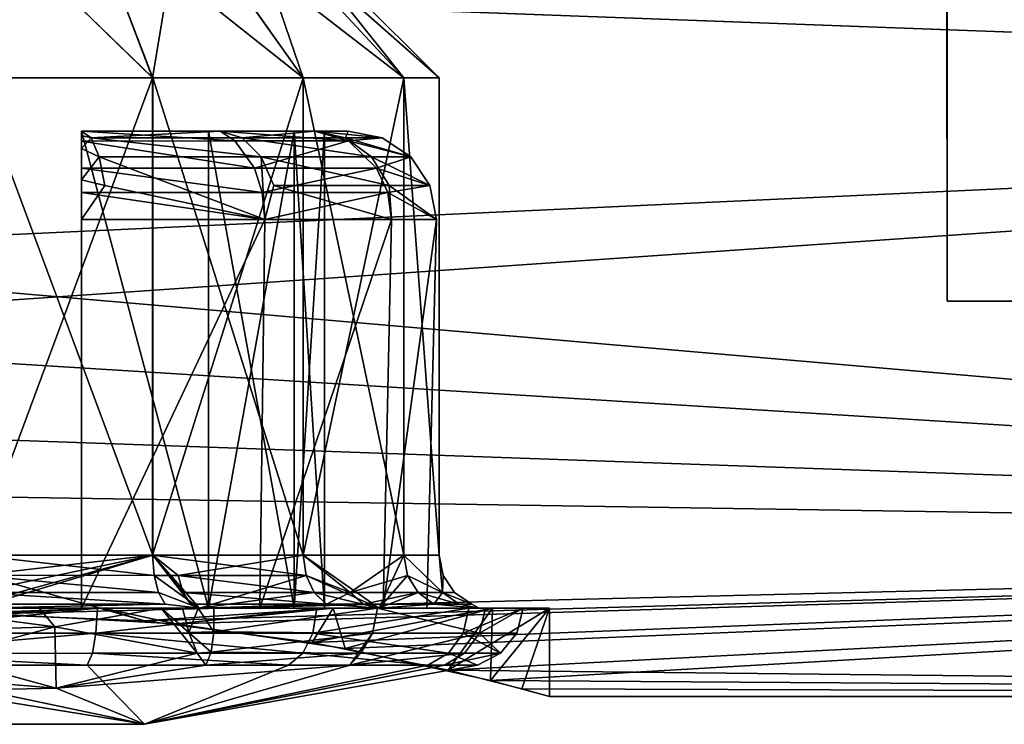
# Model space of a CAD drawing. Extents: x -47 to 68, y -8 to 397.
# Drawn here: x -33 to -28, y 19 to 23 of the extents above; entities that cross this region are included whole.
import ezdxf

# ---------------------------------------------------------------- set-up
doc = ezdxf.new("R2010")
doc.units = 0
doc.header["$MEASUREMENT"] = 0

msp = doc.modelspace()

# ---------------------------------------------------------------- linework, layer by layer
for points in [[(-28.00164, 23.57287, 5.923873), (-28.001238, 21.73806, 2.113928), (-28.001553, 27.756058, 2.588091)], [(-28.001553, 27.756058, 2.588091), (-28.001238, 21.73806, 2.113928), (-28.001377, 26.954479, 0.923809)], [(-28.001377, 26.954479, 0.923809), (-28.001238, 21.73806, 2.113928), (-28.001225, 26.954393, -0.92343)], [(-28.001238, 21.73806, 2.113928), (-28.000885, 21.737865, -2.114418), (-28.001225, 26.954393, -0.92343)], [(-28.000885, 21.737865, -2.114418), (-28.000652, 23.572327, -5.924058), (-28.001225, 26.954393, -0.92343)], [(-35.502846, 23.552624, 8.763282), (-17.00037, 22.867664, 8.132095), (-17.00075, 26.59906, 10.625629)], [(-35.501381, 23.551819, -8.762782), (-16.998978, 26.598085, -10.626318), (-16.999014, 22.866919, -8.133406)], [(-32.497402, 23.000412, 2.425579), (-33.502052, 23.000504, 2.625451), (-33.502014, 23.975586, 1.650407)], [(-32.870522, 23.975527, 1.524761), (-32.497402, 23.000412, 2.425579), (-33.502014, 23.975586, 1.650407)], [(-33.50161, 23.000263, -2.625227), (-32.496998, 23.000189, -2.425447), (-33.50174, 23.975433, -1.65002)], [(-33.50174, 23.975433, -1.65002), (-32.496998, 23.000189, -2.425447), (-32.870266, 23.975388, -1.524432)], [(-32.335121, 23.975466, 1.166991), (-32.497402, 23.000412, 2.425579), (-32.870522, 23.975527, 1.524761)], [(-32.870266, 23.975388, -1.524432), (-31.645235, 23.000145, -1.856413), (-32.334927, 23.975359, -1.166711)], [(-32.496998, 23.000189, -2.425447), (-31.645235, 23.000145, -1.856413), (-32.870266, 23.975388, -1.524432)], [(-31.645544, 23.000315, 1.856467), (-32.497402, 23.000412, 2.425579), (-32.335121, 23.975466, 1.166991)], [(-31.977329, 23.97541, 0.631605), (-31.645544, 23.000315, 1.856467), (-32.335121, 23.975466, 1.166991)], [(-32.334927, 23.975359, -1.166711), (-31.076233, 23.000135, -1.004629), (-31.977226, 23.975353, -0.631358)], [(-31.645235, 23.000145, -1.856413), (-31.076233, 23.000135, -1.004629), (-32.334927, 23.975359, -1.166711)], [(-31.851662, 23.975372, 0.000118), (-31.076401, 23.000227, 1.004631), (-31.977329, 23.97541, 0.631605)], [(-31.076401, 23.000227, 1.004631), (-31.645544, 23.000315, 1.856467), (-31.977329, 23.97541, 0.631605)], [(-31.977226, 23.975353, -0.631358), (-30.876492, 23.000164, -0.000008), (-31.851662, 23.975372, 0.000118)], [(-31.076233, 23.000135, -1.004629), (-30.876492, 23.000164, -0.000008), (-31.977226, 23.975353, -0.631358)], [(-30.876492, 23.000164, -0.000008), (-31.076401, 23.000227, 1.004631), (-31.851662, 23.975372, 0.000118)], [(-17.999947, 21.737225, 2.11347), (-28.00164, 23.57287, 5.923873), (-18.000347, 23.572037, 5.923415)], [(-28.001238, 21.73806, 2.113928), (-28.00164, 23.57287, 5.923873), (-17.999947, 21.737225, 2.11347)], [(-36.044445, 21.554008, -6.559639), (-35.501381, 23.551819, -8.762782), (-16.999014, 22.866919, -8.133406)], [(-35.502846, 23.552624, 8.763282), (-35.780876, 22.000072, 7.158658), (-17.00037, 22.867664, 8.132095)], [(-28.000652, 23.572327, -5.924058), (-28.000885, 21.737865, -2.114418), (-17.999594, 21.737032, -2.114877)], [(-17.999359, 23.571493, -5.924516), (-28.000652, 23.572327, -5.924058), (-17.999594, 21.737032, -2.114877)], [(-33.502052, 23.000504, 2.625451), (-32.497402, 23.000412, 2.425579), (-33.501926, 20.300156, 2.625226)], [(-33.501926, 20.300156, 2.625226), (-32.497402, 23.000412, 2.425579), (-32.497276, 20.300062, 2.425354)], [(-32.496872, 20.299839, -2.425672), (-33.50161, 23.000263, -2.625227), (-33.501488, 20.299915, -2.625452)], [(-32.496998, 23.000189, -2.425447), (-33.50161, 23.000263, -2.625227), (-32.496872, 20.299839, -2.425672)], [(-32.497402, 23.000412, 2.425579), (-31.645544, 23.000315, 1.856467), (-32.497276, 20.300062, 2.425354)], [(-32.497276, 20.300062, 2.425354), (-31.645544, 23.000315, 1.856467), (-31.64542, 20.299965, 1.856242)], [(-31.645111, 20.299795, -1.856638), (-32.496998, 23.000189, -2.425447), (-32.496872, 20.299839, -2.425672)], [(-31.645235, 23.000145, -1.856413), (-32.496998, 23.000189, -2.425447), (-31.645111, 20.299795, -1.856638)], [(-31.645544, 23.000315, 1.856467), (-31.076401, 23.000227, 1.004631), (-31.64542, 20.299965, 1.856242)], [(-31.64542, 20.299965, 1.856242), (-31.076401, 23.000227, 1.004631), (-31.076277, 20.299879, 1.004406)], [(-31.076109, 20.299786, -1.004854), (-31.645235, 23.000145, -1.856413), (-31.645111, 20.299795, -1.856638)], [(-31.076233, 23.000135, -1.004629), (-31.645235, 23.000145, -1.856413), (-31.076109, 20.299786, -1.004854)], [(-31.076277, 20.299879, 1.004406), (-31.076401, 23.000227, 1.004631), (-30.876368, 20.299816, -0.000233)], [(-31.076401, 23.000227, 1.004631), (-30.876492, 23.000164, -0.000008), (-30.876368, 20.299816, -0.000233)], [(-30.876492, 23.000164, -0.000008), (-31.076233, 23.000135, -1.004629), (-30.876368, 20.299816, -0.000233)], [(-30.876368, 20.299816, -0.000233), (-31.076233, 23.000135, -1.004629), (-31.076109, 20.299786, -1.004854)], [(-36.044445, 21.554008, -6.559639), (-16.999014, 22.866919, -8.133406), (-16.99921, 20.373867, -4.402332)], [(-35.780876, 22.000072, 7.158658), (-16.999945, 20.374269, 4.400606), (-17.00037, 22.867664, 8.132095)], [(-32.031799, 22.643911, 1.8222), (-32.115299, 22.70001, 1.5921), (-32.900002, 22.700005, 2.0229)], [(-32.900002, 22.700005, 1.9709), (-32.180401, 22.70001, 1.5242), (-32.180382, 20.00001, 1.5242)], [(-32.180401, 22.70001, -1.5242), (-32.900002, 22.700005, -1.9709), (-32.180382, 20.00001, -1.5242)], [(-32.8456, 22.661905, -2.2063), (-32.900002, 22.700005, -2.0229), (-32.115299, 22.70001, -1.5921)], [(-32.900002, 22.700005, 1.9709), (-32.900002, 22.700005, 2.0229), (-32.115299, 22.70001, 1.5921)], [(-32.900002, 22.700005, 1.9709), (-32.115299, 22.70001, 1.5921), (-32.180401, 22.70001, 1.5242)], [(-32.900002, 22.700005, -1.9709), (-32.180401, 22.70001, -1.5242), (-32.115299, 22.70001, -1.5921)], [(-32.900002, 22.700005, -2.0229), (-32.900002, 22.700005, -1.9709), (-32.115299, 22.70001, -1.5921)], [(-32.031799, 22.643911, 1.8222), (-32.900002, 22.700005, 2.0229), (-32.899399, 22.643505, 2.2615)], [(-32.899979, 20.000006, 1.9709), (-32.900002, 22.700005, 1.9709), (-32.180382, 20.00001, 1.5242)], [(-32.180382, 20.00001, -1.5242), (-32.900002, 22.700005, -1.9709), (-32.899979, 20.000006, -1.9709)], [(-32.8456, 22.661905, -2.2063), (-32.8997, 22.674305, -2.1859), (-32.900002, 22.700005, -2.0229)], [(-32.899998, 22.200005, -2.5401), (-32.900002, 22.700005, -2.0229), (-32.8997, 22.674305, -2.1859)], [(-32.899998, 22.200005, -2.5401), (-32.900002, 22.700005, -1.9709), (-32.900002, 22.700005, -2.0229)], [(-32.899998, 22.200005, -2.5401), (-32.899979, 20.000006, -1.9709), (-32.900002, 22.700005, -1.9709)], [(-32.900002, 22.700005, 2.0229), (-32.899998, 22.200005, 2.5401), (-32.899399, 22.643505, 2.2615)], [(-32.900002, 22.700005, 1.9709), (-32.899998, 22.200005, 2.5401), (-32.900002, 22.700005, 2.0229)], [(-32.900002, 22.700005, 1.9709), (-32.899979, 20.000006, 1.9709), (-32.899998, 22.200005, 2.5401)], [(-32.8456, 22.661905, -2.2063), (-32.115299, 22.70001, -1.5921), (-31.989799, 22.661911, -1.7365)], [(-32.180401, 22.70001, 1.5242), (-31.695801, 22.700014, 0.8296), (-32.180382, 20.00001, 1.5242)], [(-31.695801, 22.700014, -0.8296), (-32.180401, 22.70001, -1.5242), (-31.69578, 20.000013, -0.8296)], [(-31.695801, 22.700014, 0.8296), (-32.180401, 22.70001, 1.5242), (-32.115299, 22.70001, 1.5921)], [(-32.115299, 22.70001, -1.5921), (-32.180401, 22.70001, -1.5242), (-31.695801, 22.700014, -0.8296)], [(-31.69578, 20.000013, -0.8296), (-32.180401, 22.70001, -1.5242), (-32.180382, 20.00001, -1.5242)], [(-32.180382, 20.00001, 1.5242), (-31.695801, 22.700014, 0.8296), (-31.69578, 20.000013, 0.8296)], [(-31.389099, 22.643915, 1.01), (-31.579901, 22.700014, 0.8748), (-32.115299, 22.70001, 1.5921)], [(-31.989799, 22.661911, -1.7365), (-32.115299, 22.70001, -1.5921), (-31.579901, 22.700014, -0.8748)], [(-31.695801, 22.700014, 0.8296), (-32.115299, 22.70001, 1.5921), (-31.579901, 22.700014, 0.8748)], [(-32.115299, 22.70001, -1.5921), (-31.695801, 22.700014, -0.8296), (-31.579901, 22.700014, -0.8748)], [(-31.389099, 22.643915, 1.01), (-32.115299, 22.70001, 1.5921), (-32.031799, 22.643911, 1.8222)], [(-31.989799, 22.661911, -1.7365), (-31.579901, 22.700014, -0.8748), (-31.4058, 22.661917, -0.9541)], [(-31.695801, 22.700014, 0.8296), (-31.525, 22.700014), (-31.69578, 20.000013, 0.8296)], [(-31.525, 22.700014), (-31.695801, 22.700014, -0.8296), (-31.524981, 20.000015)], [(-31.524981, 20.000015), (-31.695801, 22.700014, -0.8296), (-31.69578, 20.000013, -0.8296)], [(-31.525, 22.700014), (-31.695801, 22.700014, 0.8296), (-31.579901, 22.700014, 0.8748)], [(-31.695801, 22.700014, -0.8296), (-31.525, 22.700014), (-31.579901, 22.700014, -0.8748)], [(-31.69578, 20.000013, 0.8296), (-31.525, 22.700014), (-31.524981, 20.000015)], [(-31.389999, 22.700016), (-31.579901, 22.700014, 0.8748), (-31.1987, 22.661917)], [(-31.4058, 22.661917, -0.9541), (-31.579901, 22.700014, -0.8748), (-31.389999, 22.700016)], [(-31.525, 22.700014), (-31.579901, 22.700014, 0.8748), (-31.389999, 22.700016)], [(-31.579901, 22.700014, -0.8748), (-31.525, 22.700014), (-31.389999, 22.700016)], [(-31.389099, 22.643915, 1.01), (-31.1987, 22.661917), (-31.579901, 22.700014, 0.8748)], [(-31.4058, 22.661917, -0.9541), (-31.389999, 22.700016), (-31.1987, 22.661917)], [(-32.8992, 22.602005, -2.3308), (-32.899998, 22.200005, -2.5401), (-32.8997, 22.674305, -2.1859)], [(-32.899399, 22.643505, 2.2615), (-32.899998, 22.200005, 2.5401), (-32.8993, 22.490604, 2.4439)], [(-32.8456, 22.661905, -2.2063), (-32.8992, 22.602005, -2.3308), (-32.8997, 22.674305, -2.1859)], [(-32.031799, 22.643911, 1.8222), (-32.899399, 22.643505, 2.2615), (-31.920898, 22.490713, 1.9598)], [(-31.920898, 22.490713, 1.9598), (-32.899399, 22.643505, 2.2615), (-32.8993, 22.490604, 2.4439)], [(-32.8456, 22.661905, -2.2063), (-32.7995, 22.553606, -2.3619), (-32.8992, 22.602005, -2.3308)], [(-32.8456, 22.661905, -2.2063), (-31.989799, 22.661911, -1.7365), (-31.883299, 22.553612, -1.8589)], [(-32.8456, 22.661905, -2.2063), (-31.883299, 22.553612, -1.8589), (-32.7995, 22.553606, -2.3619)], [(-31.389099, 22.643915, 1.01), (-32.031799, 22.643911, 1.8222), (-31.920898, 22.490713, 1.9598)], [(-31.989799, 22.661911, -1.7365), (-31.4058, 22.661917, -0.9541), (-31.258099, 22.553617, -1.0214)], [(-31.989799, 22.661911, -1.7365), (-31.258099, 22.553617, -1.0214), (-31.883299, 22.553612, -1.8589)], [(-31.389099, 22.643915, 1.01), (-31.920898, 22.490713, 1.9598), (-31.229698, 22.490717, 1.0863)], [(-31.4058, 22.661917, -0.9541), (-31.1987, 22.661917), (-31.0364, 22.553619)], [(-31.4058, 22.661917, -0.9541), (-31.0364, 22.553619), (-31.258099, 22.553617, -1.0214)], [(-31.389099, 22.643915, 1.01), (-31.0364, 22.553619), (-31.1987, 22.661917)], [(-31.389099, 22.643915, 1.01), (-31.229698, 22.490717, 1.0863), (-31.0364, 22.553619)], [(-32.899498, 22.423805, -2.4852), (-32.899998, 22.200005, -2.5401), (-32.8992, 22.602005, -2.3308)], [(-32.7995, 22.553606, -2.3619), (-32.899498, 22.423805, -2.4852), (-32.8992, 22.602005, -2.3308)], [(-32.7995, 22.553606, -2.3619), (-32.768597, 22.391306, -2.4658), (-32.899498, 22.423805, -2.4852)], [(-32.7995, 22.553606, -2.3619), (-31.883299, 22.553612, -1.8589), (-31.862396, 22.200012, -2.0324)], [(-32.7995, 22.553606, -2.3619), (-31.862396, 22.200012, -2.0324), (-32.768597, 22.391306, -2.4658)], [(-31.883299, 22.553612, -1.8589), (-31.258099, 22.553617, -1.0214), (-31.159498, 22.391317, -1.0663)], [(-31.883299, 22.553612, -1.8589), (-31.812199, 22.391314, -1.9407), (-31.862396, 22.200012, -2.0324)], [(-31.883299, 22.553612, -1.8589), (-31.159498, 22.391317, -1.0663), (-31.812199, 22.391314, -1.9407)], [(-31.258099, 22.553617, -1.0214), (-31.0364, 22.553619), (-30.928099, 22.391319)], [(-31.258099, 22.553617, -1.0214), (-30.928099, 22.391319), (-31.159498, 22.391317, -1.0663)], [(-31.229698, 22.490717, 1.0863), (-30.928099, 22.391319), (-31.0364, 22.553619)], [(-32.8993, 22.490604, 2.4439), (-32.899998, 22.200005, 2.5401), (-32.899799, 22.351906, 2.5153)], [(-31.877298, 22.352013, 2.0139), (-32.8993, 22.490604, 2.4439), (-32.899799, 22.351906, 2.5153)], [(-31.920898, 22.490713, 1.9598), (-32.8993, 22.490604, 2.4439), (-31.877298, 22.352013, 2.0139)], [(-31.229698, 22.490717, 1.0863), (-31.920898, 22.490713, 1.9598), (-31.877298, 22.352013, 2.0139)], [(-31.229698, 22.490717, 1.0863), (-31.877298, 22.352013, 2.0139), (-31.166998, 22.352018, 1.1163)], [(-31.229698, 22.490717, 1.0863), (-31.166998, 22.352018, 1.1163), (-30.928099, 22.391319)], [(-32.768597, 22.391306, -2.4658), (-32.899998, 22.200005, -2.5401), (-32.899498, 22.423805, -2.4852)], [(-32.768597, 22.391306, -2.4658), (-31.862396, 22.200012, -2.0324), (-32.899998, 22.200005, -2.5401)], [(-31.862396, 22.200012, 2.0324), (-32.899799, 22.351906, 2.5153), (-32.899998, 22.200005, 2.5401)], [(-31.877298, 22.352013, 2.0139), (-32.899799, 22.351906, 2.5153), (-31.862396, 22.200012, 2.0324)], [(-31.166998, 22.352018, 1.1163), (-31.877298, 22.352013, 2.0139), (-31.862396, 22.200012, 2.0324)], [(-31.812199, 22.391314, -1.9407), (-31.145596, 22.200018, -1.1265), (-31.862396, 22.200012, -2.0324)], [(-31.166998, 22.352018, 1.1163), (-31.862396, 22.200012, 2.0324), (-31.145596, 22.200018, 1.1265)], [(-31.812199, 22.391314, -1.9407), (-31.159498, 22.391317, -1.0663), (-31.145596, 22.200018, -1.1265)], [(-31.166998, 22.352018, 1.1163), (-30.889996, 22.20002), (-30.928099, 22.391319)], [(-31.166998, 22.352018, 1.1163), (-31.145596, 22.200018, 1.1265), (-30.889996, 22.20002)], [(-31.159498, 22.391317, -1.0663), (-30.928099, 22.391319), (-30.889996, 22.20002)], [(-31.159498, 22.391317, -1.0663), (-30.889996, 22.20002), (-31.145596, 22.200018, -1.1265)], [(-32.899998, 22.200005, -2.5401), (-31.862396, 22.200012, -2.0324), (-32.899979, 20.000006, -2.4836)], [(-31.862396, 22.200012, 2.0324), (-32.899998, 22.200005, 2.5401), (-32.899979, 20.000006, 2.4836)], [(-32.899979, 20.000006, -2.4836), (-32.899979, 20.000006, -1.9709), (-32.899998, 22.200005, -2.5401)], [(-32.899979, 20.000006, 1.9709), (-32.899979, 20.000006, 2.4836), (-32.899998, 22.200005, 2.5401)], [(-31.862396, 22.200012, -2.0324), (-31.890181, 20.000011, -1.9841), (-32.899979, 20.000006, -2.4836)], [(-31.862396, 22.200012, 2.0324), (-32.899979, 20.000006, 2.4836), (-31.890181, 20.000011, 1.9841)], [(-31.145596, 22.200018, -1.1265), (-31.19338, 20.000017, -1.0989), (-31.890181, 20.000011, -1.9841)], [(-31.862396, 22.200012, -2.0324), (-31.145596, 22.200018, -1.1265), (-31.890181, 20.000011, -1.9841)], [(-31.145596, 22.200018, 1.1265), (-31.890181, 20.000011, 1.9841), (-31.19338, 20.000017, 1.0989)], [(-31.145596, 22.200018, 1.1265), (-31.862396, 22.200012, 2.0324), (-31.890181, 20.000011, 1.9841)], [(-30.889996, 22.20002), (-30.944981, 20.000019), (-31.19338, 20.000017, -1.0989)], [(-31.145596, 22.200018, -1.1265), (-30.889996, 22.20002), (-31.19338, 20.000017, -1.0989)], [(-30.889996, 22.20002), (-31.19338, 20.000017, 1.0989), (-30.944981, 20.000019)], [(-30.889996, 22.20002), (-31.145596, 22.200018, 1.1265), (-31.19338, 20.000017, 1.0989)], [(-35.780876, 22.000072, 7.158658), (-36.563519, 21.064953, 5.791339), (-16.999945, 20.374269, 4.400606)], [(-17.999594, 21.737032, -2.114877), (-28.001238, 21.73806, 2.113928), (-17.999947, 21.737225, 2.11347)], [(-28.000885, 21.737865, -2.114418), (-28.001238, 21.73806, 2.113928), (-17.999594, 21.737032, -2.114877)], [(-37.314194, 20.690071, -5.094864), (-36.044445, 21.554008, -6.559639), (-16.99921, 20.373867, -4.402332)], [(-36.563519, 21.064953, 5.791339), (-32.543926, 19.927349, 3.106013), (-16.999945, 20.374269, 4.400606)], [(-36.563519, 21.064953, 5.791339), (-33.598473, 19.968449, 3.248884), (-32.543926, 19.927349, 3.106013)], [(-33.405907, 19.968136, -3.249165), (-37.314194, 20.690071, -5.094864), (-16.99921, 20.373867, -4.402332)], [(-33.405907, 19.968136, -3.249165), (-16.99921, 20.373867, -4.402332), (-32.367588, 19.91045, -3.046391)], [(-32.543926, 19.927349, 3.106013), (-31.594955, 19.805233, 2.632399), (-16.999945, 20.374269, 4.400606)], [(-31.407204, 19.771479, -2.485874), (-32.367588, 19.91045, -3.046391), (-16.99921, 20.373867, -4.402332)], [(-31.594955, 19.805233, 2.632399), (-30.825283, 19.648811, 1.844949), (-16.999945, 20.374269, 4.400606)], [(-30.585678, 19.589436, -1.434691), (-31.407204, 19.771479, -2.485874), (-16.99921, 20.373867, -4.402332)], [(-30.825283, 19.648811, 1.844949), (-16.999538, 19.498556, -0.000936), (-16.999945, 20.374269, 4.400606)], [(-30.585678, 19.589436, -1.434691), (-16.99921, 20.373867, -4.402332), (-16.999538, 19.498556, -0.000936)], [(-32.488472, 20.185247, 2.446447), (-33.501923, 20.185341, 2.64802), (-33.501926, 20.300156, 2.625226)], [(-32.488472, 20.185247, 2.446447), (-33.501926, 20.300156, 2.625226), (-32.497276, 20.300062, 2.425354)], [(-33.50148, 20.185099, -2.648265), (-32.496872, 20.299839, -2.425672), (-33.501488, 20.299915, -2.625452)], [(-33.501472, 20.087784, -2.713381), (-32.496872, 20.299839, -2.425672), (-33.50148, 20.185099, -2.648265)], [(-33.501457, 20.022671, -2.810699), (-32.496872, 20.299839, -2.425672), (-33.501472, 20.087784, -2.713381)], [(-33.50145, 19.999863, -2.925516), (-32.496872, 20.299839, -2.425672), (-33.501457, 20.022671, -2.810699)], [(-33.50145, 19.999863, -2.925516), (-32.232208, 19.999771, -2.635837), (-32.496872, 20.299839, -2.425672)], [(-31.629314, 20.18515, 1.872334), (-32.497276, 20.300062, 2.425354), (-31.64542, 20.299965, 1.856242)], [(-31.629314, 20.18515, 1.872334), (-32.488472, 20.185247, 2.446447), (-32.497276, 20.300062, 2.425354)], [(-32.352455, 20.185015, -2.386084), (-31.645111, 20.299795, -1.856638), (-32.496872, 20.299839, -2.425672)], [(-32.324242, 20.087696, -2.444701), (-32.352455, 20.185015, -2.386084), (-32.496872, 20.299839, -2.425672)], [(-32.282024, 20.022583, -2.532419), (-32.324242, 20.087696, -2.444701), (-32.496872, 20.299839, -2.425672)], [(-32.282024, 20.022583, -2.532419), (-32.496872, 20.299839, -2.425672), (-32.232208, 19.999771, -2.635837)], [(-32.352455, 20.185015, -2.386084), (-31.629002, 20.184978, -1.87275), (-31.645111, 20.299795, -1.856638)], [(-31.076277, 20.299879, 1.004406), (-31.214649, 19.999889, 1.823693), (-31.64542, 20.299965, 1.856242)], [(-31.629314, 20.18515, 1.872334), (-31.64542, 20.299965, 1.856242), (-31.214649, 19.999889, 1.823693)], [(-31.380281, 20.087654, -1.691846), (-31.076109, 20.299786, -1.004854), (-31.645111, 20.299795, -1.856638)], [(-31.629002, 20.184978, -1.87275), (-31.380281, 20.087654, -1.691846), (-31.645111, 20.299795, -1.856638)], [(-31.380281, 20.087654, -1.691846), (-31.055, 20.184971, -1.013666), (-31.076109, 20.299786, -1.004854)], [(-31.05517, 20.185062, 1.013196), (-31.214649, 19.999889, 1.823693), (-31.076277, 20.299879, 1.004406)], [(-30.856506, 20.087715, 0.603526), (-31.076277, 20.299879, 1.004406), (-30.876368, 20.299816, -0.000233)], [(-30.856506, 20.087715, 0.603526), (-31.05517, 20.185062, 1.013196), (-31.076277, 20.299879, 1.004406)], [(-30.856403, 20.087658, -0.60403), (-30.876368, 20.299816, -0.000233), (-31.076109, 20.299786, -1.004854)], [(-31.055, 20.184971, -1.013666), (-30.856403, 20.087658, -0.60403), (-31.076109, 20.299786, -1.004854)], [(-30.853558, 20.184999, -0.000244), (-30.856506, 20.087715, 0.603526), (-30.876368, 20.299816, -0.000233)], [(-30.856403, 20.087658, -0.60403), (-30.853558, 20.184999, -0.000244), (-30.876368, 20.299816, -0.000233)], [(-32.46357, 20.087936, 2.506546), (-33.501923, 20.088032, 2.71312), (-33.501923, 20.185341, 2.64802)], [(-32.46357, 20.087936, 2.506546), (-33.501923, 20.185341, 2.64802), (-32.488472, 20.185247, 2.446447)], [(-32.46357, 20.087936, 2.506546), (-32.488472, 20.185247, 2.446447), (-32.232647, 20.000011, 2.635444)], [(-31.629314, 20.18515, 1.872334), (-32.232647, 20.000011, 2.635444), (-32.488472, 20.185247, 2.446447)], [(-32.352455, 20.185015, -2.386084), (-31.582989, 20.08766, -1.918766), (-31.629002, 20.184978, -1.87275)], [(-32.324242, 20.087696, -2.444701), (-31.582989, 20.08766, -1.918766), (-32.352455, 20.185015, -2.386084)], [(-31.583309, 20.087835, 1.918329), (-32.232647, 20.000011, 2.635444), (-31.629314, 20.18515, 1.872334)], [(-31.583309, 20.087835, 1.918329), (-31.629314, 20.18515, 1.872334), (-31.214649, 19.999889, 1.823693)], [(-31.582989, 20.08766, -1.918766), (-31.380281, 20.087654, -1.691846), (-31.629002, 20.184978, -1.87275)], [(-31.380281, 20.087654, -1.691846), (-30.994886, 20.08765, -1.03858), (-31.055, 20.184971, -1.013666)], [(-30.99506, 20.087746, 1.038089), (-31.214649, 19.999889, 1.823693), (-31.05517, 20.185062, 1.013196)], [(-30.856506, 20.087715, 0.603526), (-30.99506, 20.087746, 1.038089), (-31.05517, 20.185062, 1.013196)], [(-30.994886, 20.08765, -1.03858), (-30.856403, 20.087658, -0.60403), (-31.055, 20.184971, -1.013666)], [(-30.788446, 20.087681, -0.000255), (-30.856506, 20.087715, 0.603526), (-30.853558, 20.184999, -0.000244)], [(-30.856403, 20.087658, -0.60403), (-30.788446, 20.087681, -0.000255), (-30.853558, 20.184999, -0.000244)], [(-32.426369, 20.022829, 2.59645), (-33.50193, 20.02293, 2.810427), (-33.501923, 20.088032, 2.71312)], [(-32.426369, 20.022829, 2.59645), (-33.501923, 20.088032, 2.71312), (-32.46357, 20.087936, 2.506546)], [(-32.426369, 20.022829, 2.59645), (-32.46357, 20.087936, 2.506546), (-32.232647, 20.000011, 2.635444)], [(-32.324242, 20.087696, -2.444701), (-31.514172, 20.022543, -1.987584), (-31.582989, 20.08766, -1.918766)], [(-32.282024, 20.022583, -2.532419), (-31.514172, 20.022543, -1.987584), (-32.324242, 20.087696, -2.444701)], [(-31.514503, 20.022724, 1.987129), (-32.232647, 20.000011, 2.635444), (-31.583309, 20.087835, 1.918329)], [(-31.514503, 20.022724, 1.987129), (-31.583309, 20.087835, 1.918329), (-31.214649, 19.999889, 1.823693)], [(-31.514172, 20.022543, -1.987584), (-31.380281, 20.087654, -1.691846), (-31.582989, 20.08766, -1.918766)], [(-31.514172, 20.022543, -1.987584), (-31.304165, 20.022537, -1.752563), (-31.380281, 20.087654, -1.691846)], [(-31.304165, 20.022537, -1.752563), (-30.994886, 20.08765, -1.03858), (-31.380281, 20.087654, -1.691846)], [(-31.304165, 20.022537, -1.752563), (-30.904968, 20.022533, -1.075794), (-30.994886, 20.08765, -1.03858)], [(-30.905148, 20.022633, 1.075284), (-31.214649, 19.999889, 1.823693), (-30.99506, 20.087746, 1.038089)], [(-30.856506, 20.087715, 0.603526), (-30.905148, 20.022633, 1.075284), (-30.99506, 20.087746, 1.038089)], [(-30.994886, 20.08765, -1.03858), (-30.761585, 20.022543, -0.625643), (-30.856403, 20.087658, -0.60403)], [(-30.904968, 20.022533, -1.075794), (-30.761585, 20.022543, -0.625643), (-30.994886, 20.08765, -1.03858)], [(-30.761692, 20.0226, 0.625119), (-30.905148, 20.022633, 1.075284), (-30.856506, 20.087715, 0.603526)], [(-30.691132, 20.022566, -0.000265), (-30.761692, 20.0226, 0.625119), (-30.856506, 20.087715, 0.603526)], [(-30.691132, 20.022566, -0.000265), (-30.856506, 20.087715, 0.603526), (-30.788446, 20.087681, -0.000255)], [(-30.856403, 20.087658, -0.60403), (-30.691132, 20.022566, -0.000265), (-30.788446, 20.087681, -0.000255)], [(-30.761585, 20.022543, -0.625643), (-30.691132, 20.022566, -0.000265), (-30.856403, 20.087658, -0.60403)], [(-32.426369, 20.022829, 2.59645), (-33.501938, 20.00013, 2.92524), (-33.50193, 20.02293, 2.810427)], [(-32.426369, 20.022829, 2.59645), (-32.232647, 20.000011, 2.635444), (-33.501938, 20.00013, 2.92524)], [(-32.282024, 20.022583, -2.532419), (-32.232208, 19.999771, -2.635837), (-31.514172, 20.022543, -1.987584)], [(-31.514503, 20.022724, 1.987129), (-31.214649, 19.999889, 1.823693), (-32.232647, 20.000011, 2.635444)], [(-31.514172, 20.022543, -1.987584), (-32.232208, 19.999771, -2.635837), (-31.214346, 19.999722, -1.824178)], [(-31.514172, 20.022543, -1.987584), (-31.214346, 19.999722, -1.824178), (-31.304165, 20.022537, -1.752563)], [(-31.304165, 20.022537, -1.752563), (-31.214346, 19.999722, -1.824178), (-30.904968, 20.022533, -1.075794)], [(-30.905148, 20.022633, 1.075284), (-30.649677, 19.999788, 0.650715), (-31.214649, 19.999889, 1.823693)], [(-30.904968, 20.022533, -1.075794), (-31.214346, 19.999722, -1.824178), (-30.64957, 19.999729, -0.651253)], [(-30.761692, 20.0226, 0.625119), (-30.649677, 19.999788, 0.650715), (-30.905148, 20.022633, 1.075284)], [(-30.904968, 20.022533, -1.075794), (-30.64957, 19.999729, -0.651253), (-30.761585, 20.022543, -0.625643)], [(-30.691132, 20.022566, -0.000265), (-30.649677, 19.999788, 0.650715), (-30.761692, 20.0226, 0.625119)], [(-30.761585, 20.022543, -0.625643), (-30.64957, 19.999729, -0.651253), (-30.691132, 20.022566, -0.000265)], [(-30.691132, 20.022566, -0.000265), (-30.64957, 19.999729, -0.651253), (-30.649677, 19.999788, 0.650715)], [(-35.474979, 19.999987), (-35.30418, 19.999989, 0.8296), (-31.524981, 20.000015)], [(-35.30418, 19.999989, -0.8296), (-35.474979, 19.999987), (-31.524981, 20.000015)], [(-35.30418, 19.999989, 0.8296), (-31.69578, 20.000013, 0.8296), (-31.524981, 20.000015)], [(-35.30418, 19.999989, -0.8296), (-31.524981, 20.000015), (-31.69578, 20.000013, -0.8296)], [(-35.30418, 19.999989, 0.8296), (-32.180382, 20.00001, 1.5242), (-31.69578, 20.000013, 0.8296)], [(-35.30418, 19.999989, -0.8296), (-31.69578, 20.000013, -0.8296), (-32.180382, 20.00001, -1.5242)], [(-35.30418, 19.999989, 0.8296), (-34.81958, 19.99999, 1.5242), (-32.180382, 20.00001, 1.5242)], [(-34.81958, 19.99999, -1.5242), (-35.30418, 19.999989, -0.8296), (-32.180382, 20.00001, -1.5242)], [(-34.81958, 19.99999, 1.5242), (-34.099979, 19.999996, 1.9709), (-32.180382, 20.00001, 1.5242)], [(-34.81958, 19.99999, -1.5242), (-32.180382, 20.00001, -1.5242), (-32.899979, 20.000006, -1.9709)], [(-34.81958, 19.99999, -1.5242), (-32.899979, 20.000006, -1.9709), (-34.099979, 19.999996, -1.9709)], [(-32.778664, 20.00008, 3.168738), (-34.22525, 20.000202, 3.168804), (-33.501938, 20.00013, 2.92524)], [(-34.22525, 20.000202, 3.168804), (-32.778664, 20.00008, 3.168738), (-33.598473, 19.968449, 3.248884)], [(-32.778137, 19.99979, -3.16908), (-34.224724, 19.999912, -3.169014), (-33.405907, 19.968136, -3.249165)], [(-33.50145, 19.999863, -2.925516), (-34.224724, 19.999912, -3.169014), (-32.778137, 19.99979, -3.16908)], [(-34.181679, 19.858196, -2.9865), (-34.189781, 19.999996, -3.0223), (-32.810181, 20.000006, -3.0223)], [(-34.189781, 19.999996, -3.0223), (-34.099979, 19.999996, -2.4836), (-32.899979, 20.000006, -2.4836)], [(-34.189781, 19.999996, -3.0223), (-32.899979, 20.000006, -2.4836), (-32.810181, 20.000006, -3.0223)], [(-34.181679, 19.858196, -2.9865), (-32.810181, 20.000006, -3.0223), (-32.818279, 19.858206, -2.9865)], [(-34.099979, 19.999996, 1.9709), (-32.899979, 20.000006, 1.9709), (-32.180382, 20.00001, 1.5242)], [(-34.099979, 19.999996, 1.9709), (-33.139679, 20.000004, 2.5261), (-32.899979, 20.000006, 1.9709)], [(-34.099979, 19.999996, -2.4836), (-34.099979, 19.999996, -1.9709), (-32.899979, 20.000006, -1.9709)], [(-34.099979, 19.999996, -2.4836), (-32.899979, 20.000006, -1.9709), (-32.899979, 20.000006, -2.4836)], [(-34.099979, 19.999996, 1.9709), (-33.860279, 19.999998, 2.5261), (-33.139679, 20.000004, 2.5261)], [(-33.860279, 19.999998, 2.5261), (-33.050781, 19.894304, 2.5415), (-33.139679, 20.000004, 2.5261)], [(-33.681179, 19.875, 2.5066), (-33.050781, 19.894304, 2.5415), (-33.860279, 19.999998, 2.5261)], [(-33.598473, 19.968449, 3.248884), (-32.778664, 20.00008, 3.168738), (-32.543926, 19.927349, 3.106013)], [(-32.778664, 20.00008, 3.168738), (-33.501938, 20.00013, 2.92524), (-32.232647, 20.000011, 2.635444)], [(-32.232208, 19.999771, -2.635837), (-33.50145, 19.999863, -2.925516), (-32.778137, 19.99979, -3.16908)], [(-32.778137, 19.99979, -3.16908), (-33.405907, 19.968136, -3.249165), (-32.367588, 19.91045, -3.046391)], [(-33.139679, 20.000004, 2.5261), (-33.050781, 19.894304, 2.5415), (-32.449181, 20.000008, 2.7316)], [(-33.139679, 20.000004, 2.5261), (-32.449181, 20.000008, 2.7316), (-32.899979, 20.000006, 2.4836)], [(-32.899979, 20.000006, 1.9709), (-33.139679, 20.000004, 2.5261), (-32.899979, 20.000006, 2.4836)], [(-33.050781, 19.894304, 2.5415), (-32.24588, 19.744909, 2.6696), (-32.449181, 20.000008, 2.7316)], [(-32.899979, 20.000006, -2.4836), (-31.890181, 20.000011, -1.9841), (-31.567181, 20.000015, -2.4237)], [(-32.810181, 20.000006, -3.0223), (-32.899979, 20.000006, -2.4836), (-31.567181, 20.000015, -2.4237)], [(-31.890181, 20.000011, 1.9841), (-32.899979, 20.000006, 2.4836), (-32.449181, 20.000008, 2.7316)], [(-32.818279, 19.858206, -2.9865), (-32.810181, 20.000006, -3.0223), (-31.567181, 20.000015, -2.4237)], [(-32.818279, 19.858206, -2.9865), (-31.567181, 20.000015, -2.4237), (-31.589979, 19.858215, -2.395)], [(-31.475342, 19.999943, 2.541097), (-32.778664, 20.00008, 3.168738), (-32.232647, 20.000011, 2.635444)], [(-32.778664, 20.00008, 3.168738), (-31.475342, 19.999943, 2.541097), (-32.543926, 19.927349, 3.106013)], [(-31.474918, 19.99971, -2.541559), (-32.778137, 19.99979, -3.16908), (-32.367588, 19.91045, -3.046391)], [(-32.232208, 19.999771, -2.635837), (-32.778137, 19.99979, -3.16908), (-31.474918, 19.99971, -2.541559)], [(-32.543926, 19.927349, 3.106013), (-31.475342, 19.999943, 2.541097), (-31.594955, 19.805233, 2.632399)], [(-32.449181, 20.000008, 2.7316), (-32.328182, 20.00001, 2.7899), (-32.150879, 20.000011, 2.791)], [(-31.890181, 20.000011, 1.9841), (-32.449181, 20.000008, 2.7316), (-32.150879, 20.000011, 2.791)], [(-32.449181, 20.000008, 2.7316), (-32.29248, 19.86171, 2.7597), (-32.328182, 20.00001, 2.7899)], [(-32.449181, 20.000008, 2.7316), (-32.24588, 19.744909, 2.6696), (-32.29248, 19.86171, 2.7597)], [(-31.474918, 19.99971, -2.541559), (-32.367588, 19.91045, -3.046391), (-31.407204, 19.771479, -2.485874)], [(-32.328182, 20.00001, 2.7899), (-32.239681, 20.00001, 2.8111), (-32.150879, 20.000011, 2.791)], [(-32.239681, 20.00001, 2.8111), (-32.328182, 20.00001, 2.7899), (-32.29248, 19.86171, 2.7597)], [(-32.239681, 20.00001, 2.8111), (-32.29248, 19.86171, 2.7597), (-32.15078, 19.866211, 2.7545)], [(-32.150879, 20.000011, 2.791), (-32.239681, 20.00001, 2.8111), (-32.15078, 19.866211, 2.7545)], [(-31.475342, 19.999943, 2.541097), (-32.232647, 20.000011, 2.635444), (-31.214649, 19.999889, 1.823693)], [(-31.214346, 19.999722, -1.824178), (-32.232208, 19.999771, -2.635837), (-31.474918, 19.99971, -2.541559)], [(-31.890181, 20.000011, 1.9841), (-32.150879, 20.000011, 2.791), (-31.225481, 20.000017, 2.1063)], [(-31.225481, 20.000017, 2.1063), (-32.150879, 20.000011, 2.791), (-32.15078, 19.866211, 2.7545)], [(-31.25238, 19.858217, 2.0814), (-31.225481, 20.000017, 2.1063), (-32.15078, 19.866211, 2.7545)], [(-31.890181, 20.000011, -1.9841), (-31.19338, 20.000017, -1.0989), (-30.70698, 20.000021, -1.345)], [(-31.567181, 20.000015, -2.4237), (-31.890181, 20.000011, -1.9841), (-30.70698, 20.000021, -1.345)], [(-31.19338, 20.000017, 1.0989), (-31.890181, 20.000011, 1.9841), (-31.225481, 20.000017, 2.1063)], [(-31.475342, 19.999943, 2.541097), (-30.573332, 19.999817, 1.41001), (-31.594955, 19.805233, 2.632399)], [(-31.594955, 19.805233, 2.632399), (-30.573332, 19.999817, 1.41001), (-30.825283, 19.648811, 1.844949)], [(-31.589979, 19.858215, -2.395), (-31.567181, 20.000015, -2.4237), (-30.70698, 20.000021, -1.345)], [(-31.589979, 19.858215, -2.395), (-30.70698, 20.000021, -1.345), (-30.739979, 19.858221, -1.3291)], [(-31.475342, 19.999943, 2.541097), (-31.214649, 19.999889, 1.823693), (-30.573332, 19.999817, 1.41001)], [(-31.214346, 19.999722, -1.824178), (-31.474918, 19.99971, -2.541559), (-30.573097, 19.999687, -1.410554)], [(-30.573097, 19.999687, -1.410554), (-31.474918, 19.99971, -2.541559), (-31.407204, 19.771479, -2.485874)], [(-30.585678, 19.589436, -1.434691), (-30.573097, 19.999687, -1.410554), (-31.407204, 19.771479, -2.485874)], [(-30.647881, 19.858221, 1.1178), (-31.225481, 20.000017, 2.1063), (-31.25238, 19.858217, 2.0814)], [(-31.19338, 20.000017, 1.0989), (-31.225481, 20.000017, 2.1063), (-30.61368, 20.000021, 1.1311)], [(-30.647881, 19.858221, 1.1178), (-30.61368, 20.000021, 1.1311), (-31.225481, 20.000017, 2.1063)], [(-31.214649, 19.999889, 1.823693), (-30.649677, 19.999788, 0.650715), (-30.573332, 19.999817, 1.41001)], [(-30.64957, 19.999729, -0.651253), (-31.214346, 19.999722, -1.824178), (-30.573097, 19.999687, -1.410554)], [(-31.19338, 20.000017, -1.0989), (-30.399981, 20.000023), (-30.70698, 20.000021, -1.345)], [(-31.19338, 20.000017, -1.0989), (-30.944981, 20.000019), (-30.399981, 20.000023)], [(-30.944981, 20.000019), (-31.19338, 20.000017, 1.0989), (-30.61368, 20.000021, 1.1311)], [(-30.944981, 20.000019), (-30.61368, 20.000021, 1.1311), (-30.399981, 20.000023)], [(-30.573332, 19.999817, 1.41001), (-30.251272, 19.999725, -0.000287), (-30.825283, 19.648811, 1.844949)], [(-30.825283, 19.648811, 1.844949), (-30.251272, 19.999725, -0.000287), (-30.407253, 19.542625, 0.99191)], [(-30.739979, 19.858221, -1.3291), (-30.399981, 20.000023), (-30.43668, 19.858223)], [(-30.739979, 19.858221, -1.3291), (-30.70698, 20.000021, -1.345), (-30.399981, 20.000023)], [(-30.649677, 19.999788, 0.650715), (-30.251272, 19.999725, -0.000287), (-30.573332, 19.999817, 1.41001)], [(-30.649677, 19.999788, 0.650715), (-30.64957, 19.999729, -0.651253), (-30.251272, 19.999725, -0.000287)], [(-30.64957, 19.999729, -0.651253), (-30.573097, 19.999687, -1.410554), (-30.251272, 19.999725, -0.000287)], [(-30.647881, 19.858221, 1.1178), (-30.43668, 19.858223), (-30.399981, 20.000023)], [(-30.647881, 19.858221, 1.1178), (-30.399981, 20.000023), (-30.61368, 20.000021, 1.1311)], [(-30.251249, 19.49966, -0.000329), (-30.251272, 19.999725, -0.000287), (-30.585678, 19.589436, -1.434691)], [(-30.251272, 19.999725, -0.000287), (-30.573097, 19.999687, -1.410554), (-30.585678, 19.589436, -1.434691)], [(-30.407253, 19.542625, 0.99191), (-30.251272, 19.999725, -0.000287), (-30.251249, 19.49966, -0.000329)], [(-34.181679, 19.858196, -2.9865), (-32.818279, 19.858206, -2.9865), (-34.161278, 19.743795, -2.8973)], [(-34.161278, 19.743795, -2.8973), (-32.818279, 19.858206, -2.9865), (-32.83868, 19.743805, -2.8973)], [(-33.689079, 19.721199, 2.4714), (-33.043179, 19.546003, 2.257), (-33.050781, 19.894304, 2.5415)], [(-33.681179, 19.875, 2.5066), (-33.689079, 19.721199, 2.4714), (-33.050781, 19.894304, 2.5415)], [(-33.050781, 19.894304, 2.5415), (-33.043179, 19.546003, 2.257), (-32.24588, 19.744909, 2.6696)], [(-32.818279, 19.858206, -2.9865), (-31.647079, 19.743814, -2.3235), (-32.83868, 19.743805, -2.8973)], [(-32.818279, 19.858206, -2.9865), (-31.589979, 19.858215, -2.395), (-31.647079, 19.743814, -2.3235)], [(-32.15078, 19.866211, 2.7545), (-32.29248, 19.86171, 2.7597), (-32.16568, 19.74971, 2.6633)], [(-32.29248, 19.86171, 2.7597), (-32.24588, 19.744909, 2.6696), (-32.16568, 19.74971, 2.6633)], [(-31.25238, 19.858217, 2.0814), (-32.15078, 19.866211, 2.7545), (-32.16568, 19.74971, 2.6633)], [(-31.25238, 19.858217, 2.0814), (-32.16568, 19.74971, 2.6633), (-31.319479, 19.743816, 2.0192)], [(-31.589979, 19.858215, -2.395), (-30.822479, 19.74382, -1.2894), (-31.647079, 19.743814, -2.3235)], [(-31.589979, 19.858215, -2.395), (-30.739979, 19.858221, -1.3291), (-30.822479, 19.74382, -1.2894)], [(-30.647881, 19.858221, 1.1178), (-31.25238, 19.858217, 2.0814), (-31.381878, 19.676916, 1.8942)], [(-30.647881, 19.858221, 1.1178), (-31.381878, 19.676916, 1.8942), (-30.733078, 19.74382, 1.0844)], [(-31.25238, 19.858217, 2.0814), (-31.319479, 19.743816, 2.0192), (-31.381878, 19.676916, 1.8942)], [(-30.739979, 19.858221, -1.3291), (-30.528179, 19.743822), (-30.822479, 19.74382, -1.2894)], [(-30.739979, 19.858221, -1.3291), (-30.43668, 19.858223), (-30.528179, 19.743822)], [(-30.647881, 19.858221, 1.1178), (-30.733078, 19.74382, 1.0844), (-30.528179, 19.743822)], [(-30.647881, 19.858221, 1.1178), (-30.528179, 19.743822), (-30.43668, 19.858223)], [(-34.161278, 19.743795, -2.8973), (-32.83868, 19.743805, -2.8973), (-32.86768, 19.676905, -2.7703)], [(-34.161278, 19.743795, -2.8973), (-32.86768, 19.676905, -2.7703), (-34.132278, 19.676897, -2.7703)], [(-33.043179, 19.546003, 2.257), (-32.197079, 19.67691, 2.5253), (-32.24588, 19.744909, 2.6696)], [(-32.83868, 19.743805, -2.8973), (-31.728277, 19.676914, -2.2216), (-32.86768, 19.676905, -2.7703)], [(-32.83868, 19.743805, -2.8973), (-31.647079, 19.743814, -2.3235), (-31.728277, 19.676914, -2.2216)], [(-32.16568, 19.74971, 2.6633), (-32.24588, 19.744909, 2.6696), (-32.197079, 19.67691, 2.5253)], [(-31.319479, 19.743816, 2.0192), (-32.16568, 19.74971, 2.6633), (-32.197079, 19.67691, 2.5253)], [(-31.319479, 19.743816, 2.0192), (-32.197079, 19.67691, 2.5253), (-31.381878, 19.676916, 1.8942)], [(-31.647079, 19.743814, -2.3235), (-30.939777, 19.67692, -1.2329), (-31.728277, 19.676914, -2.2216)], [(-31.647079, 19.743814, -2.3235), (-30.822479, 19.74382, -1.2894), (-30.939777, 19.67692, -1.2329)], [(-30.733078, 19.74382, 1.0844), (-31.381878, 19.676916, 1.8942), (-30.845478, 19.67692, 1.0138)], [(-30.822479, 19.74382, -1.2894), (-30.658379, 19.676922), (-30.939777, 19.67692, -1.2329)], [(-30.528179, 19.743822), (-30.845478, 19.67692, 1.0138), (-30.658379, 19.676922)], [(-30.733078, 19.74382, 1.0844), (-30.845478, 19.67692, 1.0138), (-30.528179, 19.743822)], [(-30.822479, 19.74382, -1.2894), (-30.528179, 19.743822), (-30.658379, 19.676922)], [(-34.132278, 19.676897, -2.7703), (-32.542976, 19.342108), (-34.456974, 19.342094)], [(-34.132278, 19.676897, -2.7703), (-32.86768, 19.676905, -2.7703), (-32.542976, 19.342108)], [(-33.689079, 19.721199, 2.4714), (-33.700577, 19.5987, 2.3722), (-33.043179, 19.546003, 2.257)], [(-33.043179, 19.546003, 2.257), (-31.381878, 19.676916, 1.8942), (-32.197079, 19.67691, 2.5253)], [(-32.542976, 19.342108), (-31.381878, 19.676916, 1.8942), (-33.043179, 19.546003, 2.257)], [(-32.86768, 19.676905, -2.7703), (-31.728277, 19.676914, -2.2216), (-32.542976, 19.342108)], [(-32.542976, 19.342108), (-30.939777, 19.67692, -1.2329), (-30.658379, 19.676922)], [(-32.542976, 19.342108), (-30.658379, 19.676922), (-30.845478, 19.67692, 1.0138)], [(-31.728277, 19.676914, -2.2216), (-30.939777, 19.67692, -1.2329), (-32.542976, 19.342108)], [(-32.542976, 19.342108), (-30.845478, 19.67692, 1.0138), (-31.381878, 19.676916, 1.8942)], [(-30.825283, 19.648811, 1.844949), (-30.407253, 19.542625, 0.99191), (-16.999538, 19.498556, -0.000936)], [(-33.700577, 19.5987, 2.3722), (-33.713379, 19.532499, 2.2292), (-33.043179, 19.546003, 2.257)], [(-30.251249, 19.49966, -0.000329), (-30.585678, 19.589436, -1.434691), (-16.999538, 19.498556, -0.000936)], [(-34.456974, 19.342094), (-32.542976, 19.342108), (-33.713379, 19.532499, 2.2292)], [(-32.542976, 19.342108), (-33.043179, 19.546003, 2.257), (-33.713379, 19.532499, 2.2292)], [(-30.407253, 19.542625, 0.99191), (-30.251249, 19.49966, -0.000329), (-16.999538, 19.498556, -0.000936)]]:
    msp.add_3dface(points)

doc.saveas('drawing.dxf')
